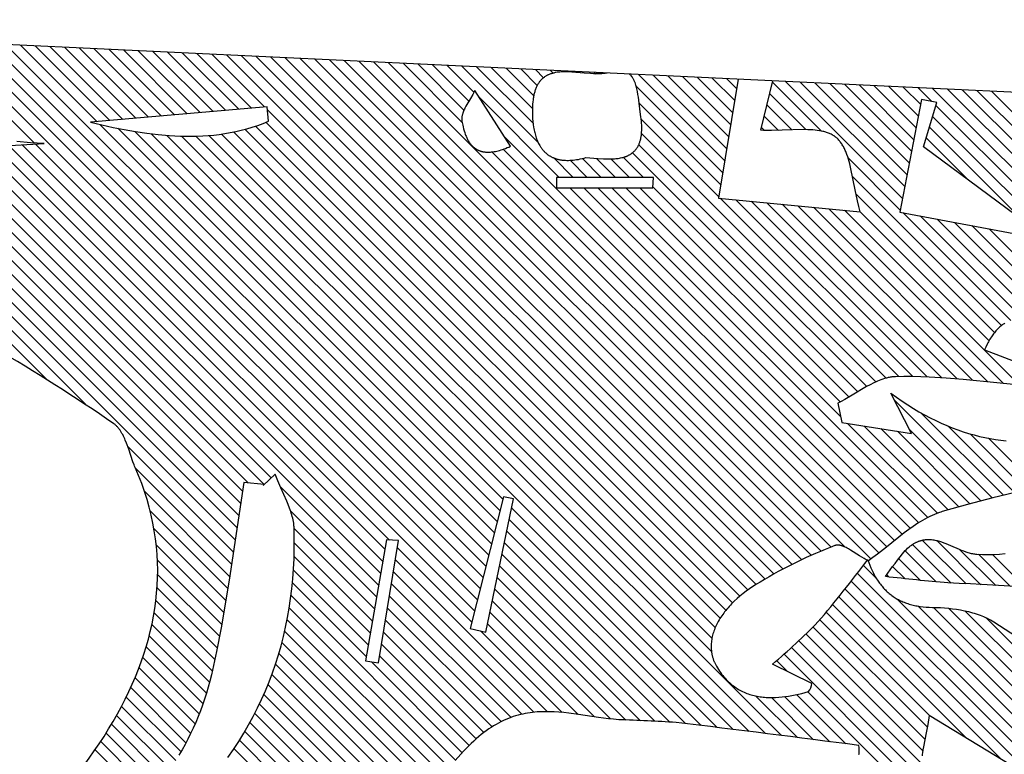
# Model space of a CAD drawing. Units: millimetres. Extents: x 0 to 634, y 0 to 356.
# Drawn here: x 423 to 563, y 65 to 170 of the extents above; entities that cross this region are included whole.
import ezdxf

# ---------------------------------------------------------------- set-up
doc = ezdxf.new("R2010")
doc.units = ezdxf.units.MM
doc.header["$MEASUREMENT"] = 0
doc.layers.add('DEFAULT', color=7, linetype='Continuous')
doc.layers.add('LAYER 01', color=1, linetype='Continuous')

msp = doc.modelspace()

# ---------------------------------------------------------------- linework, layer by layer
at = {"layer": 'DEFAULT'}
for p, q in [((379.11, 167.9), (432.25, 114.76)), ((378.62, 166.39), (426.82, 118.19)), ((410.36, 166.64), (424.96, 152.05)), ((412.46, 166.54), (488.99, 90.01)), ((414.56, 166.44), (489.4, 91.61)), ((416.66, 166.34), (489.8, 93.21)), ((418.76, 166.24), (490.2, 94.8)), ((420.86, 166.14), (490.61, 96.4)), ((422.96, 166.04), (433.92, 155.09)), ((425.06, 165.94), (435.75, 155.25)), ((427.16, 165.84), (437.59, 155.42)), ((429.27, 165.74), (439.43, 155.58)), ((431.37, 165.64), (441.27, 155.74)), ((433.47, 165.54), (443.11, 155.9)), ((435.57, 165.44), (444.94, 156.06)), ((437.67, 165.34), (446.78, 156.22)), ((439.77, 165.24), (448.62, 156.39)), ((441.87, 165.14), (450.46, 156.55)), ((443.97, 165.04), (452.3, 156.71)), ((446.07, 164.94), (454.13, 156.87)), ((448.17, 164.84), (455.97, 157.03)), ((450.27, 164.74), (457.81, 157.2)), ((452.37, 164.64), (527.99, 89.02)), ((454.47, 164.54), (529.25, 89.75)), ((456.57, 164.44), (530.53, 90.48)), ((458.67, 164.34), (531.82, 91.19)), ((460.77, 164.24), (533.12, 91.88)), ((462.87, 164.14), (534.45, 92.56)), ((464.97, 164.04), (535.81, 93.2)), ((467.07, 163.94), (537.2, 93.8)), ((469.17, 163.84), (538.64, 94.36)), ((471.27, 163.74), (540.67, 94.34)), ((473.37, 163.64), (544.36, 92.64)), ((475.47, 163.54), (545.51, 93.5)), ((477.57, 163.44), (486.01, 155)), ((479.67, 163.34), (486.27, 156.74)), ((481.77, 163.24), (486.97, 158.04)), ((483.87, 163.14), (487.69, 159.32)), ((485.97, 163.04), (496.82, 152.19)), ((488.07, 162.94), (496.12, 154.88)), ((490.17, 162.84), (496.03, 156.97)), ((492.27, 162.74), (496.22, 158.79)), ((494.37, 162.64), (496.73, 160.28)), ((496.47, 162.54), (497.63, 161.38)), ((498.57, 162.44), (498.98, 162.03)), ((500.67, 162.34), (500.78, 162.22)), ((502.77, 162.24), (502.92, 162.09)), ((504.87, 162.14), (505.07, 161.93)), ((511.17, 161.84), (523.49, 149.51)), ((513.27, 161.74), (523.78, 151.23)), ((515.37, 161.64), (524.06, 152.95)), ((517.46, 161.54), (524.34, 154.66)), ((519.56, 161.44), (524.63, 156.38)), ((521.66, 161.34), (524.91, 158.1)), ((523.76, 161.24), (525.19, 159.81)), ((530.28, 160.73), (537.24, 153.77)), ((532.16, 160.85), (548.87, 144.14)), ((534.26, 160.75), (549.19, 145.82)), ((536.36, 160.65), (549.51, 147.5)), ((538.46, 160.55), (549.83, 149.17)), ((540.56, 160.45), (550.16, 150.85)), ((542.66, 160.35), (550.48, 152.53)), ((544.75, 160.25), (550.8, 154.21)), ((510.85, 160.16), (523.21, 147.8)), ((529.89, 159.11), (535.05, 153.96)), ((546.85, 160.15), (551.12, 155.88)), ((548.95, 160.05), (551.45, 157.56)), ((551.05, 159.96), (553.02, 157.99)), ((553.15, 159.86), (577.48, 135.53)), ((555.25, 159.76), (570.89, 144.12)), ((557.35, 159.66), (570.7, 146.31)), ((559.45, 159.56), (571, 148.01)), ((561.54, 159.46), (571.39, 149.61)), ((488.43, 158.58), (499.87, 147.14)), ((511.27, 157.74), (522.93, 146.08)), ((529.51, 157.5), (533.08, 153.92)), ((553.61, 157.4), (576.64, 134.37)), ((458.22, 156.79), (526.79, 88.22)), ((434.31, 154.7), (491.01, 98)), ((458, 155.01), (525.66, 87.35)), ((511.56, 155.44), (522.64, 144.36)), ((529.12, 155.89), (531.16, 153.85)), ((553.15, 155.86), (575.8, 133.21)), ((436.85, 154.16), (491.41, 99.59)), ((439.3, 153.71), (491.82, 101.19)), ((441.64, 153.37), (526.99, 68.02)), ((451.68, 153.33), (522.13, 82.88)), ((453.38, 153.63), (522.82, 84.18)), ((455, 154.01), (523.66, 85.35)), ((456.54, 154.47), (524.61, 86.39)), ((511.61, 153.4), (546.53, 118.48)), ((528.73, 154.27), (529.16, 153.85)), ((552.69, 154.32), (565.94, 141.06)), ((423.22, 151.79), (488.19, 86.82)), ((425.11, 151.9), (488.59, 88.42)), ((443.87, 153.14), (529.28, 67.73)), ((445.98, 153.03), (531.57, 67.43)), ((447.98, 153.02), (521.59, 79.42)), ((449.88, 153.13), (521.65, 81.35)), ((492.02, 152.99), (548.85, 96.16)), ((511.21, 151.8), (545.06, 117.95)), ((552.23, 152.77), (558.2, 146.81)), ((398.65, 150.36), (453.61, 95.4)), ((400.54, 150.47), (453.87, 97.14)), ((402.43, 150.58), (454.13, 98.88)), ((404.32, 150.69), (454.39, 100.61)), ((406.21, 150.8), (454.67, 102.34)), ((408.1, 150.91), (455.49, 103.52)), ((409.99, 151.02), (457.74, 103.27)), ((411.88, 151.13), (458.77, 104.24)), ((413.77, 151.24), (474.37, 90.64)), ((415.66, 151.35), (474.66, 92.34)), ((417.55, 151.46), (474.96, 94.05)), ((419.44, 151.57), (475.66, 95.35)), ((421.33, 151.68), (487.78, 85.22)), ((490.23, 150.77), (546.63, 94.38)), ((491.85, 151.16), (547.73, 95.27)), ((510.34, 150.67), (543.74, 117.27)), ((499.08, 149.92), (501.87, 147.14)), ((501.43, 149.58), (503.87, 147.14)), ((503.17, 149.84), (505.87, 147.14)), ((505.17, 149.84), (507.87, 147.14)), ((507.23, 149.78), (509.87, 147.14)), ((508.99, 150.01), (511.87, 147.14)), ((541.08, 149.93), (548.54, 142.46)), ((541.72, 147.28), (563, 126)), ((501.37, 145.64), (549.99, 97.02)), ((503.37, 145.64), (551.18, 97.83)), ((505.37, 145.64), (552.45, 98.56)), ((507.37, 145.64), (540, 113)), ((509.37, 145.64), (539.94, 115.07)), ((511.37, 145.64), (541.23, 115.78)), ((513.21, 145.79), (542.48, 116.53)), ((542.2, 144.8), (562, 125.01)), ((522.83, 144.17), (548.32, 118.69)), ((525.05, 143.95), (550.31, 118.69)), ((527.27, 143.74), (552.37, 118.64)), ((529.49, 143.52), (554.48, 118.53)), ((531.7, 143.3), (556.64, 118.37)), ((533.92, 143.09), (558.83, 118.18)), ((536.14, 142.87), (561.05, 117.96)), ((538.35, 142.65), (563.28, 117.73)), ((540.57, 142.44), (565.51, 117.5)), ((542.79, 142.22), (561.2, 123.81)), ((548.9, 142.11), (564.29, 126.71)), ((551.36, 141.65), (566.06, 126.95)), ((553.82, 141.18), (574.44, 120.57)), ((556.29, 140.72), (571.73, 125.28)), ((558.75, 140.26), (572.02, 126.98)), ((561.22, 139.79), (572.64, 128.37)), ((547.69, 115.32), (561.64, 101.37)), ((551.52, 113.49), (563.24, 101.77)), ((541, 112.01), (553.83, 99.18)), ((543.37, 111.63), (555.35, 99.66)), ((545.75, 111.26), (556.9, 100.11)), ((549.8, 111.21), (560.05, 100.96)), ((555.42, 111.59), (564.85, 102.15)), ((548.13, 110.88), (558.47, 100.54)), ((558.49, 110.52), (566.47, 102.53)), ((561.13, 109.88), (568.1, 102.91)), ((438.27, 108.74), (453.35, 93.65)), ((439.4, 105.6), (453.1, 91.91)), ((460.08, 102.93), (474.07, 88.93)), ((440.66, 102.35), (452.83, 90.17)), ((493.07, 99.94), (524.7, 68.31)), ((441.49, 99.52), (452.56, 88.44)), ((461.55, 99.46), (473.78, 87.23)), ((442.03, 96.98), (452.29, 86.72)), ((462.03, 96.98), (473.48, 85.52)), ((492.73, 98.28), (522.42, 68.59)), ((492.38, 96.63), (520.14, 68.87)), ((442.36, 94.65), (452, 85)), ((462.06, 94.94), (473.19, 83.82)), ((476.77, 94.24), (487.38, 83.63)), ((492.04, 94.97), (517.87, 69.14)), ((550.28, 94.72), (555.8, 89.21)), ((551.67, 95.33), (557.93, 89.08)), ((553.73, 95.28), (560.05, 88.96)), ((462.03, 92.98), (472.89, 82.11)), ((491.69, 93.32), (515.62, 69.39)), ((549.21, 93.8), (553.64, 89.37)), ((557, 94), (562.16, 88.85)), ((559.68, 93.32), (564.27, 88.74)), ((561.71, 93.3), (566.37, 88.64)), ((442.52, 92.49), (451.71, 83.3)), ((476.49, 92.52), (498.16, 70.85)), ((491.35, 91.66), (513.5, 69.5)), ((543.26, 91.75), (545.09, 89.92)), ((547.46, 91.55), (549.16, 89.84)), ((548.3, 92.7), (551.41, 89.59)), ((442.55, 90.45), (451.39, 81.61)), ((461.94, 91.07), (472.6, 80.41)), ((476.21, 90.8), (496.25, 70.76)), ((491, 90), (511.45, 69.55)), ((542.38, 90.62), (572.5, 60.5)), ((546.61, 90.4), (546.92, 90.09)), ((442.48, 88.53), (451.07, 79.94)), ((461.79, 89.22), (472.3, 78.7)), ((475.93, 89.08), (494.53, 70.48)), ((541.51, 89.49), (571.08, 59.93)), ((461.59, 87.42), (485.08, 63.93)), ((475.65, 87.36), (492.99, 70.02)), ((490.66, 88.35), (509.38, 69.62)), ((539.76, 87.24), (563, 64.01)), ((540.64, 88.37), (568.12, 60.88)), ((442.3, 86.7), (450.72, 78.28)), ((490.31, 86.69), (507.2, 69.8)), ((538.88, 86.13), (557.87, 67.14)), ((548.04, 86.97), (573.93, 61.08)), ((551.09, 85.91), (575.36, 61.65)), ((553.27, 85.74), (576.78, 62.22)), ((442.05, 84.95), (450.36, 76.65)), ((461.33, 85.67), (484.1, 62.91)), ((475.37, 85.64), (491.59, 69.42)), ((489.97, 85.04), (504.9, 70.11)), ((537.97, 85.03), (552.74, 70.26)), ((555.4, 85.61), (578.21, 62.8)), ((557.76, 85.24), (579.64, 63.37)), ((441.73, 83.27), (449.97, 75.04)), ((461.03, 83.98), (483.09, 61.91)), ((475.09, 83.92), (490.31, 68.7)), ((489.63, 83.38), (502.55, 70.45)), ((536.1, 82.91), (552.06, 66.94)), ((537.05, 83.95), (552.4, 68.61)), ((560.72, 84.29), (581.06, 63.94)), ((441.35, 81.66), (449.53, 73.48)), ((460.68, 82.33), (482.05, 60.95)), ((474.8, 82.2), (489.12, 67.88)), ((488.64, 82.37), (500.28, 70.73)), ((535.09, 81.92), (551.74, 65.27)), ((440.91, 80.09), (449.03, 71.97)), ((460.29, 80.72), (480.99, 60.02)), ((474.52, 80.48), (488.02, 66.98)), ((534.05, 80.96), (551.62, 63.39)), ((459.85, 79.16), (479.9, 59.11)), ((474.24, 78.76), (486.99, 66.01)), ((531.92, 79.09), (553.12, 57.88)), ((532.99, 80.02), (552.24, 60.77)), ((440.43, 78.58), (448.49, 70.52)), ((459.37, 77.64), (478.78, 58.22)), ((473.05, 77.96), (486.02, 64.98)), ((530.86, 78.14), (532.39, 76.62)), ((439.9, 77.11), (447.9, 69.1)), ((458.85, 76.16), (477.65, 57.36)), ((439.33, 75.68), (447.27, 67.73)), ((458.29, 74.71), (476.49, 56.52)), ((438.72, 74.29), (446.6, 66.41)), ((457.7, 73.3), (475.31, 55.69)), ((527.93, 73.08), (533.87, 67.14)), ((533.73, 73.28), (540.75, 66.26)), ((535.34, 73.67), (554.09, 54.92)), ((438.08, 72.93), (445.89, 65.12)), ((457.07, 71.93), (474.12, 54.89)), ((530.14, 72.87), (536.16, 66.84)), ((532.01, 72.99), (538.46, 66.55)), ((436.7, 70.31), (444.37, 62.64)), ((437.4, 71.6), (445.15, 63.86)), ((456.41, 70.59), (472.91, 54.09)), ((435.97, 69.04), (443.56, 61.45)), ((455.72, 69.29), (471.69, 53.31)), ((435.22, 67.79), (442.71, 60.29)), ((454.99, 68.02), (465.51, 57.5)), ((434.44, 66.57), (441.84, 59.17)), ((454.23, 66.77), (463.16, 57.84)), ((433.64, 65.37), (440.94, 58.07)), ((453.45, 65.56), (461.02, 57.99))]:
    msp.add_line(p, q, dxfattribs=at)
for points in [[(506.72, 162.05), (506.63, 162.03), (506.53, 162.02), (506.35, 161.99), (506.16, 161.97), (505.96, 161.95), (505.76, 161.94), (505.56, 161.93), (505.36, 161.93), (505.15, 161.93), (504.73, 161.94), (504.31, 161.97), (503.43, 162.04), (501.67, 162.19), (501.23, 162.21), (500.8, 162.22), (500.59, 162.22), (500.38, 162.22), (500.17, 162.21), (499.96, 162.19), (499.76, 162.17), (499.56, 162.15), (499.36, 162.11), (499.27, 162.1), (499.17, 162.08), (499.07, 162.05), (498.98, 162.03), (498.89, 162), (498.79, 161.98), (498.7, 161.95), (498.61, 161.92), (498.52, 161.88), (498.44, 161.85), (498.35, 161.81), (498.26, 161.77), (498.18, 161.73), (498.1, 161.69), (498.01, 161.64), (497.93, 161.59), (497.85, 161.54), (497.77, 161.49), (497.7, 161.43), (497.62, 161.38), (497.55, 161.32), (497.47, 161.25), (497.4, 161.19), (497.33, 161.12), (497.26, 161.05), (497.2, 160.97), (497.13, 160.9), (497.07, 160.82), (497.01, 160.73), (496.95, 160.65), (496.89, 160.56), (496.83, 160.47), (496.78, 160.37), (496.72, 160.28), (496.67, 160.17), (496.62, 160.07), (496.57, 159.96), (496.53, 159.85), (496.48, 159.74), (496.44, 159.62), (496.4, 159.5), (496.36, 159.37), (496.32, 159.24), (496.29, 159.11), (496.26, 158.98), (496.23, 158.84), (496.2, 158.69), (496.17, 158.55), (496.15, 158.4), (496.12, 158.24), (496.09, 157.92), (496.06, 157.58), (496.04, 157.23), (496.03, 156.86), (496.03, 156.41), (496.04, 155.97), (496.06, 155.54), (496.1, 155.12), (496.14, 154.71), (496.2, 154.3), (496.24, 154.11), (496.27, 153.91), (496.31, 153.72), (496.36, 153.53), (496.41, 153.34), (496.46, 153.16), (496.51, 152.98), (496.57, 152.81), (496.63, 152.63), (496.7, 152.47), (496.77, 152.3), (496.84, 152.14), (496.92, 151.98), (497, 151.83), (497.09, 151.68), (497.18, 151.53), (497.22, 151.46), (497.27, 151.39), (497.32, 151.32), (497.37, 151.26), (497.42, 151.19), (497.47, 151.12), (497.52, 151.06), (497.58, 151), (497.63, 150.93), (497.69, 150.87), (497.75, 150.81), (497.81, 150.76), (497.87, 150.7), (497.93, 150.64), (497.99, 150.59), (498.05, 150.54), (498.12, 150.48), (498.18, 150.43), (498.25, 150.38), (498.32, 150.34), (498.39, 150.29), (498.46, 150.24), (498.53, 150.2), (498.6, 150.16), (498.68, 150.12), (498.75, 150.08), (498.83, 150.04), (498.91, 150), (498.98, 149.96), (499.06, 149.93), (499.15, 149.9), (499.23, 149.87), (499.31, 149.84), (499.4, 149.81), (499.49, 149.78), (499.57, 149.76), (499.66, 149.73), (499.75, 149.71), (499.85, 149.69), (499.94, 149.67), (500.03, 149.65), (500.13, 149.64), (500.23, 149.62), (500.33, 149.61), (500.43, 149.6), (500.53, 149.59), (500.74, 149.58), (500.95, 149.57), (501.17, 149.57), (501.39, 149.58), (501.62, 149.59), (501.86, 149.61), (502.1, 149.64), (502.35, 149.68), (502.61, 149.72), (502.87, 149.77), (503.13, 149.83), (503.41, 149.9), (503.68, 149.97), (505.38, 149.83), (506.2, 149.78), (506.6, 149.77), (506.99, 149.77), (507.37, 149.78), (507.56, 149.79), (507.74, 149.8), (507.92, 149.82), (508.1, 149.84), (508.28, 149.86), (508.45, 149.89), (508.62, 149.92), (508.78, 149.96), (508.95, 150), (509.11, 150.05), (509.18, 150.07), (509.26, 150.1), (509.34, 150.12), (509.41, 150.15), (509.49, 150.18), (509.56, 150.21), (509.63, 150.24), (509.7, 150.28), (509.77, 150.31), (509.84, 150.35), (509.91, 150.38), (509.98, 150.42), (510.04, 150.46), (510.11, 150.5), (510.17, 150.55), (510.23, 150.59), (510.29, 150.64), (510.35, 150.69), (510.41, 150.74), (510.47, 150.79), (510.53, 150.84), (510.58, 150.89), (510.64, 150.95), (510.69, 151.01), (510.74, 151.06), (510.79, 151.13), (510.84, 151.19), (510.89, 151.25), (510.94, 151.32), (510.98, 151.39), (511.02, 151.46), (511.07, 151.53), (511.11, 151.6), (511.15, 151.67), (511.19, 151.75), (511.22, 151.83), (511.26, 151.91), (511.29, 151.99), (511.32, 152.08), (511.35, 152.17), (511.38, 152.25), (511.41, 152.35), (511.44, 152.44), (511.46, 152.53), (511.49, 152.63), (511.51, 152.73), (511.53, 152.83), (511.55, 152.93), (511.56, 153.04), (511.58, 153.15), (511.6, 153.37), (511.62, 153.6), (511.64, 153.84), (511.64, 154.09), (511.64, 154.35), (511.63, 154.62), (511.61, 154.9), (511.59, 155.19), (511.56, 155.49), (511.52, 155.8), (511.47, 156.12), (511.26, 157.75), (511.16, 158.59), (511.09, 158.99), (511.02, 159.39), (510.99, 159.59), (510.94, 159.78), (510.9, 159.97), (510.85, 160.15), (510.8, 160.33), (510.74, 160.51), (510.68, 160.68), (510.65, 160.76), (510.61, 160.84), (510.58, 160.92), (510.54, 161), (510.5, 161.07), (510.47, 161.15), (510.43, 161.22), (510.38, 161.29), (510.34, 161.36), (510.3, 161.43), (510.25, 161.5), (510.2, 161.56), (510.16, 161.62), (510.11, 161.68), (510.05, 161.74), (510.03, 161.77), (510, 161.8), (509.97, 161.82), (509.94, 161.85), (509.92, 161.88), (509.89, 161.9)], [(525.42, 161.17), (522.61, 144.19), (542.82, 142.22), (542.61, 142.99), (542.42, 143.78), (542.09, 145.35), (541.49, 148.38), (541.32, 149.08), (541.23, 149.42), (541.13, 149.76), (541.03, 150.08), (540.92, 150.39), (540.81, 150.69), (540.75, 150.84), (540.68, 150.99), (540.62, 151.13), (540.55, 151.27), (540.48, 151.4), (540.41, 151.54), (540.34, 151.67), (540.26, 151.79), (540.18, 151.92), (540.1, 152.04), (540.02, 152.15), (539.93, 152.27), (539.84, 152.38), (539.75, 152.48), (539.65, 152.58), (539.61, 152.63), (539.56, 152.68), (539.51, 152.73), (539.45, 152.78), (539.4, 152.82), (539.35, 152.87), (539.3, 152.91), (539.24, 152.95), (539.19, 152.99), (539.14, 153.03), (539.08, 153.06), (539.03, 153.1), (538.97, 153.14), (538.91, 153.17), (538.85, 153.21), (538.79, 153.24), (538.67, 153.3), (538.55, 153.36), (538.42, 153.42), (538.29, 153.47), (538.16, 153.52), (538.02, 153.57), (537.89, 153.61), (537.75, 153.65), (537.6, 153.69), (537.46, 153.72), (537.31, 153.75), (537.16, 153.78), (537, 153.81), (536.69, 153.85), (536.37, 153.89), (536.04, 153.92), (535.71, 153.94), (535.36, 153.95), (534.66, 153.96), (531.68, 153.87), (530.15, 153.83), (529.39, 153.84), (529.01, 153.85), (528.64, 153.87), (530.33, 160.93)], [(492.92, 151.59), (487.8, 159.56), (487.73, 159.42), (487.67, 159.28), (487.52, 159), (487.2, 158.43), (486.55, 157.3), (486.4, 157.01), (486.34, 156.87), (486.27, 156.74), (486.21, 156.6), (486.16, 156.46), (486.11, 156.32), (486.09, 156.26), (486.07, 156.19), (486.05, 156.12), (486.03, 156.05), (486.01, 155.99), (486, 155.92), (485.98, 155.86), (485.97, 155.79), (485.96, 155.72), (485.96, 155.66), (485.95, 155.6), (485.95, 155.53), (485.95, 155.47), (485.95, 155.4), (485.95, 155.37), (485.95, 155.34), (485.95, 155.31), (485.96, 155.28), (485.96, 155.25), (485.97, 155.22), (485.97, 155.19), (485.98, 155.15), (486.09, 154.61), (486.15, 154.34), (486.22, 154.07), (486.29, 153.81), (486.37, 153.55), (486.46, 153.29), (486.51, 153.17), (486.56, 153.04), (486.61, 152.92), (486.66, 152.8), (486.72, 152.68), (486.78, 152.57), (486.84, 152.45), (486.9, 152.34), (486.97, 152.23), (487.04, 152.13), (487.11, 152.03), (487.19, 151.93), (487.26, 151.83), (487.3, 151.78), (487.34, 151.74), (487.39, 151.69), (487.43, 151.65), (487.47, 151.6), (487.51, 151.56), (487.56, 151.52), (487.61, 151.48), (487.65, 151.44), (487.7, 151.4), (487.75, 151.36), (487.8, 151.32), (487.85, 151.29), (487.9, 151.25), (487.95, 151.22), (488, 151.19), (488.05, 151.15), (488.11, 151.12), (488.16, 151.09), (488.22, 151.06), (488.28, 151.04), (488.34, 151.01), (488.39, 150.98), (488.45, 150.96), (488.52, 150.94), (488.58, 150.92), (488.64, 150.89), (488.7, 150.88), (488.77, 150.86), (488.84, 150.84), (488.9, 150.83), (488.97, 150.81), (489.04, 150.8), (489.11, 150.79), (489.18, 150.78), (489.25, 150.77), (489.33, 150.76), (489.4, 150.75), (489.48, 150.75), (489.56, 150.75), (489.63, 150.74), (489.71, 150.74), (489.79, 150.74), (489.88, 150.75), (490.04, 150.76), (490.21, 150.77), (490.39, 150.79), (490.57, 150.82), (490.76, 150.86), (490.95, 150.9), (491.15, 150.95), (491.35, 151), (491.56, 151.06), (491.77, 151.13), (491.99, 151.21), (492.21, 151.29), (492.44, 151.39), (492.68, 151.48), (492.92, 151.59)], [(567.55, 138.6), (567.64, 139.81), (551.86, 151.51), (553.74, 157.84), (551.58, 158.28), (548.49, 142.19), (567.55, 138.6)], [(458.39, 155.16), (458.17, 157.23), (432.97, 155.01), (436.19, 154.29), (437.8, 153.97), (439.41, 153.69), (441.01, 153.45), (442.61, 153.26), (444.21, 153.12), (445.01, 153.07), (445.81, 153.03), (446.6, 153.01), (447.4, 153.01), (448.19, 153.03), (448.98, 153.06), (449.77, 153.12), (450.56, 153.19), (451.35, 153.28), (452.14, 153.4), (452.92, 153.54), (453.71, 153.7), (454.49, 153.88), (455.28, 154.08), (456.06, 154.31), (456.83, 154.57), (457.61, 154.85), (458.39, 155.16)], [(396.04, 150.21), (426.34, 151.97)], [(426.34, 151.97), (425.38, 152.02), (424.41, 152.09), (422.48, 152.27)], [(499.48, 147.14), (499.46, 145.64), (513.21, 145.64), (513.3, 147.14), (499.48, 147.14)], [(563.47, 126.33), (563.35, 126.25), (563.23, 126.17), (563.11, 126.08), (562.99, 125.99), (562.87, 125.9), (562.75, 125.8), (562.63, 125.69), (562.52, 125.58), (562.41, 125.47), (562.29, 125.35), (562.18, 125.22), (562.07, 125.09), (561.96, 124.96), (561.85, 124.82), (561.75, 124.67), (561.64, 124.52), (561.54, 124.36), (561.43, 124.2), (561.33, 124.03), (561.23, 123.86), (561.13, 123.68), (561.04, 123.5), (560.94, 123.31), (560.75, 122.92), (560.57, 122.5), (570.35, 118.75)], [(567.12, 117.34), (557.49, 118.3), (555.08, 118.49), (552.67, 118.62), (550.27, 118.69), (549.06, 118.7), (547.86, 118.68), (547.73, 118.67), (547.6, 118.67), (547.47, 118.66), (547.34, 118.64), (547.21, 118.62), (547.08, 118.6), (546.95, 118.58), (546.82, 118.55), (546.69, 118.52), (546.56, 118.49), (546.43, 118.46), (546.3, 118.42), (546.04, 118.34), (545.78, 118.25), (545.53, 118.15), (545.27, 118.04), (545.01, 117.92), (544.75, 117.8), (544.23, 117.54), (543.72, 117.26), (541.66, 116.04), (540.63, 115.44), (540.11, 115.15), (539.6, 114.89), (540.19, 112.14), (550.13, 110.56), (547.17, 116.34), (547.98, 115.75), (548.79, 115.18), (549.6, 114.65), (550.4, 114.15), (551.2, 113.67), (552, 113.22), (552.79, 112.8), (553.59, 112.41), (554.38, 112.04), (555.16, 111.7), (555.95, 111.38), (556.73, 111.09), (557.51, 110.82), (558.28, 110.58), (559.06, 110.36), (559.83, 110.16), (560.6, 109.99), (561.37, 109.84), (562.13, 109.71), (562.89, 109.6), (563.65, 109.51)], [(452.57, 64.28), (453.36, 65.43), (454.12, 66.59), (454.84, 67.76), (455.53, 68.95), (456.18, 70.15), (456.8, 71.37), (457.38, 72.6), (457.93, 73.84), (458.45, 75.1), (458.93, 76.37), (459.37, 77.65), (459.79, 78.95), (460.16, 80.26), (460.51, 81.58), (460.81, 82.92), (461.09, 84.27), (461.33, 85.64), (461.53, 87.01), (461.71, 88.4), (461.85, 89.8), (461.95, 91.22), (462.02, 92.65), (462.06, 94.09), (462.06, 95.54), (462.03, 97), (462.02, 97.13), (462.02, 97.25), (462.01, 97.37), (462, 97.49), (461.97, 97.74), (461.93, 97.98), (461.88, 98.22), (461.83, 98.47), (461.77, 98.71), (461.7, 98.95), (461.63, 99.2), (461.55, 99.44), (461.38, 99.92), (461.2, 100.41), (461, 100.89), (460.13, 102.82), (459.7, 103.79), (459.5, 104.27), (459.32, 104.76), (457.61, 103.14), (457.76, 103.29), (454.87, 103.58), (452.75, 89.63), (451.62, 82.81), (450.96, 79.43), (450.23, 76.08), (450.02, 75.21), (449.78, 74.34), (449.53, 73.47), (449.26, 72.62), (448.97, 71.78), (448.66, 70.95), (448.34, 70.13), (447.99, 69.31), (447.64, 68.51), (447.26, 67.71), (446.87, 66.92), (446.46, 66.14), (446.04, 65.38), (445.6, 64.61)], [(487.15, 82.7), (489.38, 82.2), (493.34, 101.23), (491.91, 101.54), (487.15, 82.7)], [(476.94, 95.27), (475.19, 95.38), (472.2, 78.09), (474.09, 77.8), (476.94, 95.27)], [(570.24, 59.59), (552.67, 70.31), (552.47, 69.01), (552.25, 67.84), (551.84, 65.83), (551.76, 65.39), (551.69, 64.97), (551.67, 64.76), (551.64, 64.56)]]:
    msp.add_lwpolyline(points, dxfattribs=at)
for points in [[(408.09, 43.73, 0.157018), (436.83, 70.55), (437.4, 71.6), (437.94, 72.65), (438.45, 73.71), (438.93, 74.77), (439.39, 75.83), (439.82, 76.9), (440.22, 77.97), (440.59, 79.05), (440.92, 80.12), (441.23, 81.2), (441.51, 82.29), (441.75, 83.38), (441.97, 84.47), (442.15, 85.56), (442.3, 86.66), (442.41, 87.76), (442.5, 88.86), (442.54, 89.96), (442.56, 91.07), (442.53, 92.18), (442.48, 93.3), (442.38, 94.41), (442.25, 95.53), (442.08, 96.65), (441.88, 97.78), (441.64, 98.9), (441.36, 100.03), (441.04, 101.16), (440.68, 102.29), (440.28, 103.43), (439.84, 104.56), (439.36, 105.7), (439.27, 105.91), (439.19, 106.11), (439.03, 106.54), (438.72, 107.42), (438.42, 108.31), (438.11, 109.18), (437.94, 109.61), (437.85, 109.81), (437.76, 110.02), (437.66, 110.21), (437.57, 110.41), (437.46, 110.59), (437.36, 110.77), (437.3, 110.86), (437.25, 110.95), (437.19, 111.03), (437.13, 111.12), (437.07, 111.2), (437.01, 111.28), (436.95, 111.35), (436.88, 111.43), (436.82, 111.5), (436.75, 111.58), (436.68, 111.64), (436.61, 111.71), (436.54, 111.78), (436.47, 111.84), (436.39, 111.9), (436.32, 111.96, 0.017537), (419.3, 122.78)], [(569.11, 103.13), (561.76, 101.4), (558.11, 100.45), (554.49, 99.41), (554.31, 99.35), (554.13, 99.29), (553.77, 99.16), (553.42, 99.02), (553.07, 98.87), (552.73, 98.7), (552.39, 98.53), (552.05, 98.35), (551.71, 98.15), (551.38, 97.95), (551.05, 97.74), (550.39, 97.3), (549.75, 96.84), (549.1, 96.36), (546.56, 94.33), (545.29, 93.32), (544.64, 92.84), (543.99, 92.38), (543.84, 92.46), (543.68, 92.54), (543.37, 92.72), (542.73, 93.12), (541.44, 93.93), (541.13, 94.11), (540.97, 94.19), (540.82, 94.27), (540.67, 94.34), (540.52, 94.4), (540.45, 94.43), (540.38, 94.46), (540.3, 94.49), (540.23, 94.51), (540.16, 94.53), (540.09, 94.55), (540.02, 94.57), (539.96, 94.58), (539.89, 94.6), (539.82, 94.61), (539.79, 94.61), (539.76, 94.62), (539.72, 94.62), (539.69, 94.62), (539.66, 94.62), (539.63, 94.62), (539.6, 94.62), (539.56, 94.62), (539.53, 94.62), (539.5, 94.62), (539.47, 94.62), (539.44, 94.62), (539.41, 94.61), (539.38, 94.61), (539.35, 94.6), (539.32, 94.6), (539.29, 94.59), (539.26, 94.58), (539.24, 94.57), (539.21, 94.56, 0.047256), (528.54, 89.35), (528.02, 89.03), (527.51, 88.71), (527.02, 88.38), (526.54, 88.05), (526.09, 87.7), (525.66, 87.35), (525.24, 86.99), (524.85, 86.62), (524.47, 86.25), (524.29, 86.07), (524.12, 85.88), (523.95, 85.69), (523.79, 85.5), (523.63, 85.31), (523.47, 85.11), (523.33, 84.92), (523.19, 84.72), (523.05, 84.53), (522.92, 84.33), (522.79, 84.14), (522.67, 83.94), (522.56, 83.74), (522.45, 83.55), (522.35, 83.35), (522.25, 83.15), (522.16, 82.95), (522.08, 82.75), (522, 82.55), (521.93, 82.35), (521.86, 82.15), (521.8, 81.95), (521.75, 81.75), (521.7, 81.56), (521.66, 81.36), (521.62, 81.16), (521.59, 80.96), (521.57, 80.76), (521.55, 80.57), (521.54, 80.37), (521.54, 80.17), (521.54, 79.98), (521.55, 79.78), (521.57, 79.59), (521.59, 79.4), (521.6, 79.3), (521.62, 79.2), (521.64, 79.11), (521.66, 79.01), (521.68, 78.92), (521.7, 78.82), (521.72, 78.73), (521.75, 78.64), (521.78, 78.54), (521.81, 78.45), (521.84, 78.35), (521.87, 78.26), (521.9, 78.17), (521.94, 78.08), (521.98, 77.98), (522.02, 77.89), (522.06, 77.8), (522.1, 77.71), (522.19, 77.53), (522.29, 77.35), (522.44, 77.11), (522.58, 76.88), (522.73, 76.65), (522.88, 76.43), (523.04, 76.22), (523.19, 76.02), (523.35, 75.82), (523.52, 75.64), (523.68, 75.45), (523.85, 75.28), (524.02, 75.11), (524.19, 74.95), (524.37, 74.8), (524.54, 74.65), (524.72, 74.51), (524.9, 74.38), (525.09, 74.25), (525.27, 74.13), (525.46, 74.02), (525.65, 73.91), (525.85, 73.81), (526.04, 73.71), (526.24, 73.62), (526.44, 73.53), (526.64, 73.45), (526.84, 73.38), (527.04, 73.31), (527.25, 73.25), (527.46, 73.19), (527.66, 73.14), (527.88, 73.09), (528.09, 73.05), (528.3, 73.01), (528.52, 72.97), (528.73, 72.95), (528.95, 72.92), (529.17, 72.9), (529.39, 72.89), (529.61, 72.88), (529.84, 72.87), (530.06, 72.87), (530.29, 72.87), (530.74, 72.88), (531.2, 72.91), (531.66, 72.95), (532.13, 73.01), (532.6, 73.07), (533.07, 73.15), (533.54, 73.24), (534.01, 73.34), (534.49, 73.45), (535.45, 73.7, 0.113003), (535.92, 74.88), (530.31, 77.64, 0.024248), (536.79, 83.65, 0.014021), (543.89, 92.55), (544.03, 92.14), (544.18, 91.75), (544.34, 91.37), (544.51, 91), (544.69, 90.64), (544.87, 90.29), (544.97, 90.12), (545.06, 89.96), (545.16, 89.8), (545.27, 89.64), (545.37, 89.48), (545.48, 89.33), (545.59, 89.18), (545.7, 89.03), (545.81, 88.89), (545.93, 88.75), (546.04, 88.61), (546.16, 88.48), (546.29, 88.35), (546.41, 88.22), (546.54, 88.09), (546.67, 87.97), (546.8, 87.85), (546.93, 87.74), (547.07, 87.63), (547.21, 87.52), (547.35, 87.41), (547.5, 87.31), (547.64, 87.21), (547.79, 87.11), (547.95, 87.02), (548.1, 86.93), (548.26, 86.85), (548.42, 86.76), (548.58, 86.68), (548.75, 86.61), (548.92, 86.53), (549.09, 86.46), (549.26, 86.39), (549.44, 86.33), (549.62, 86.27), (549.8, 86.21), (549.99, 86.16), (550.18, 86.11), (550.37, 86.06), (550.56, 86.02), (550.76, 85.97), (550.96, 85.94), (551.16, 85.9), (551.37, 85.87), (551.79, 85.82), (552.22, 85.78), (552.67, 85.75), (553.13, 85.74), (553.68, 85.73), (554.25, 85.7), (554.82, 85.66), (555.4, 85.61), (555.98, 85.55), (556.56, 85.47), (557.13, 85.37), (557.7, 85.26), (558.27, 85.13), (558.55, 85.06), (558.83, 84.98), (559.1, 84.9), (559.37, 84.81), (559.64, 84.72), (559.91, 84.62), (560.17, 84.52), (560.43, 84.42), (560.68, 84.31), (560.93, 84.19), (561.18, 84.07), (561.42, 83.94), (561.65, 83.8), (561.88, 83.66, -0.009372), (587.33, 66.46)], [(580.94, 87.77, 0.003988), (555.34, 89.24, -0.00847), (546.41, 90.14, -0.022711), (549.24, 93.84), (549.41, 94.01), (549.58, 94.17), (549.75, 94.32), (549.83, 94.39), (549.91, 94.46), (550, 94.52), (550.08, 94.58), (550.16, 94.64), (550.25, 94.7), (550.33, 94.75), (550.41, 94.81), (550.49, 94.86), (550.58, 94.91), (550.66, 94.95), (550.74, 94.99), (550.82, 95.03), (550.91, 95.07), (550.99, 95.11), (551.07, 95.14), (551.15, 95.18), (551.23, 95.21), (551.31, 95.23), (551.4, 95.26), (551.48, 95.28), (551.56, 95.31), (551.64, 95.33), (551.72, 95.35), (551.8, 95.36), (551.88, 95.38), (551.96, 95.39), (552.04, 95.4), (552.12, 95.41), (552.2, 95.42), (552.28, 95.42), (552.36, 95.43), (552.44, 95.43), (552.52, 95.43), (552.6, 95.43), (552.68, 95.43), (552.76, 95.43), (552.84, 95.42), (553, 95.41), (553.16, 95.39), (553.32, 95.36), (553.48, 95.34), (553.64, 95.3), (553.79, 95.27), (553.95, 95.22), (554.11, 95.18), (554.27, 95.13), (554.42, 95.08), (554.74, 94.97), (555.05, 94.84), (555.68, 94.58), (556.93, 94.04), (557.24, 93.91), (557.55, 93.79), (557.87, 93.67), (558.03, 93.62), (558.18, 93.58), (558.34, 93.53), (558.5, 93.49), (558.66, 93.45), (558.82, 93.42), (558.98, 93.39), (559.13, 93.37), (559.29, 93.35), (559.45, 93.34), (560.28, 93.3), (561.1, 93.29), (561.91, 93.31), (562.71, 93.35), (563.51, 93.42)], [(542.64, 64.75), (542.65, 64.87), (542.66, 65), (542.67, 65.14), (542.67, 65.28), (542.67, 65.42), (542.66, 65.71), (542.64, 66.02, 0.002406), (516.53, 69.3, 0.009129), (508.37, 69.69), (507.63, 69.76), (506.9, 69.84), (505.45, 70.03), (502.61, 70.45), (501.21, 70.63), (500.52, 70.71), (499.83, 70.77), (499.14, 70.82), (498.45, 70.84), (497.76, 70.84), (497.42, 70.84), (497.07, 70.82), (496.73, 70.8), (496.39, 70.77), (496.04, 70.74), (495.7, 70.69), (495.35, 70.64), (495.01, 70.58), (494.67, 70.51), (494.32, 70.43), (493.98, 70.34), (493.63, 70.24), (493.29, 70.13), (492.94, 70), (492.6, 69.87), (492.25, 69.73), (491.9, 69.57), (491.55, 69.4), (491.2, 69.22), (490.85, 69.03), (490.5, 68.82), (490.15, 68.6), (489.8, 68.37), (489.44, 68.12), (489.09, 67.86), (488.73, 67.58), (488.38, 67.29), (488.02, 66.98), (487.66, 66.65), (487.3, 66.31), (486.94, 65.96), (486.58, 65.58), (486.21, 65.19), (485.84, 64.78), (485.02, 63.86)]]:
    msp.add_lwpolyline(points, format="xyb", dxfattribs=at)
at = {"layer": 'LAYER 01'}
msp.add_lwpolyline([(614.46, 156.98, -0.166354), (626.88, 152.09, -0.189613), (633.76, 139.24, -0.028313), (633.88, 135.48), (633.88, 45.68, -0.31611), (621.1, 26.59, -0.07012), (615.64, 25.26), (90.55, 0.31, -0.018122), (80.05, 0.02, -0.148571), (35.78, 14.72, -0.076642), (17.58, 32.3, -0.086364), (5.15, 55.9, -0.047422), (1.99, 70.3, -0.034197), (1.39, 84.44), (1.51, 165.65), (1.51, 165.68, -0.269669), (12.19, 182.69, -0.106805), (20.56, 185.08, -0.028568), (24.7, 185.02), (614.46, 156.98)], format="xyb", dxfattribs=at)

doc.saveas('drawing.dxf')
